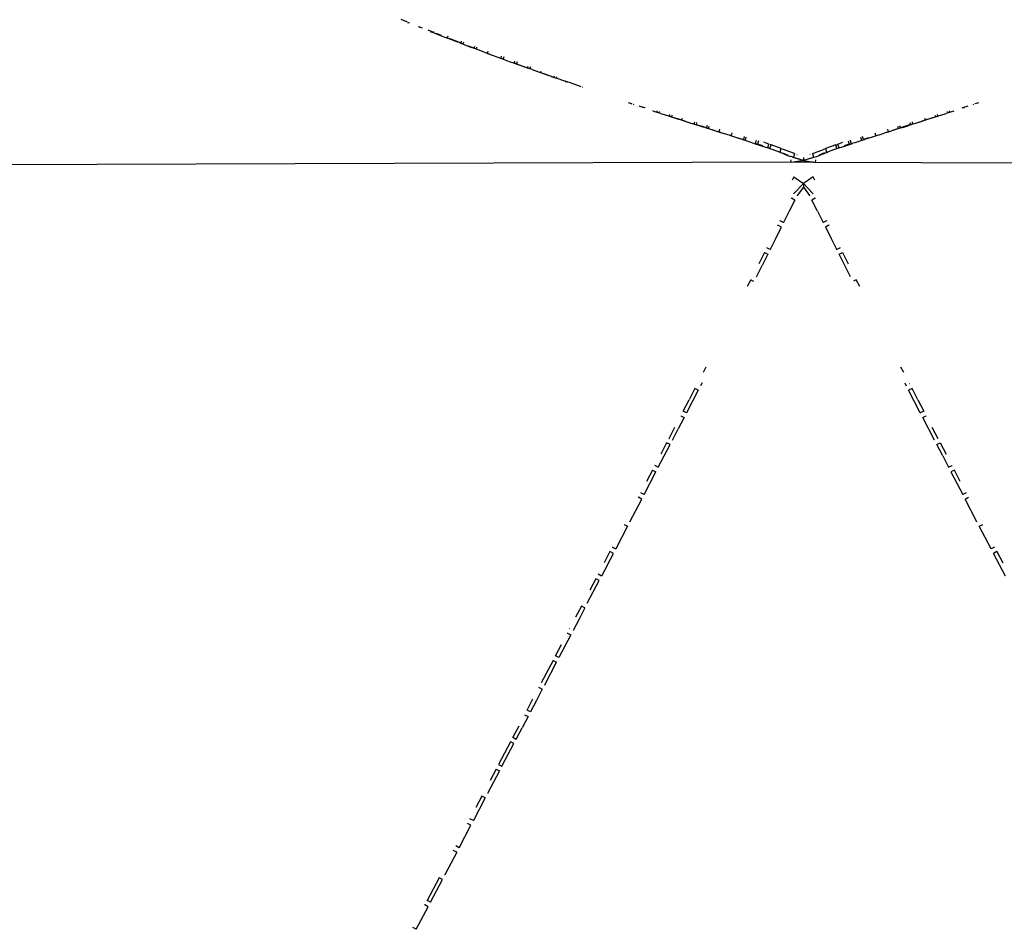
# Model space of a CAD drawing. Units: metres. Extents: x -0.345 to 0.345, y -0.337 to 0.337.
# Drawn here: x -0.123 to 0.031, y 0.021 to 0.163 of the extents above; entities that cross this region are included whole.
import ezdxf

# ---------------------------------------------------------------- set-up
doc = ezdxf.new("R2010")
doc.units = ezdxf.units.M
doc.header["$MEASUREMENT"] = 0

# ---------------------------------------------------------------- blocks, each defined once
blk = doc.blocks.new('8ee24cb6-188b-4809-9686-9fbc8eb16811')
for p, q in [((-0.06205, 0.16226), (-0.06293, 0.16262)), ((-0.06029, 0.16153), (-0.05994, 0.16144)), ((-0.05994, 0.16144), (-0.0599, 0.16157)), ((-0.05959, 0.1613), (-0.05997, 0.1614)), ((-0.05783, 0.16062), (-0.05778, 0.16079)), ((-0.0566, 0.16014), (-0.05748, 0.16048)), ((-0.05566, 0.16002), (-0.05573, 0.15979)), ((-0.05589, 0.15979), (-0.05588, 0.15983)), ((-0.05377, 0.15902), (-0.05378, 0.15899)), ((-0.05204, 0.15833), (-0.05152, 0.15819)), ((-0.05168, 0.15823), (-0.05169, 0.1582)), ((-0.04959, 0.15741), (-0.04907, 0.15728)), ((-0.0454, 0.1559), (-0.04541, 0.15586)), ((-0.04368, 0.15524), (-0.04317, 0.15511)), ((-0.04247, 0.15481), (-0.04334, 0.15512)), ((-0.04247, 0.15481), (-0.04161, 0.1545)), ((-0.03902, 0.15361), (-0.03897, 0.1538)), ((-0.03664, 0.15278), (-0.03692, 0.15285)), ((-0.03503, 0.15222), (-0.03494, 0.15219)), ((-0.03466, 0.15209), (-0.0346, 0.15208)), ((-0.02691, 0.14948), (-0.02742, 0.14965)), ((-0.02669, 0.1494), (-0.02658, 0.14938)), ((0.0264, 0.14938), (0.0265, 0.1494)), ((0.02723, 0.14965), (0.02673, 0.14948)), ((-0.02494, 0.14883), (-0.02525, 0.14892)), ((-0.02349, 0.14833), (-0.0236, 0.14837)), ((-0.02349, 0.14833), (-0.02297, 0.14819)), ((-0.02317, 0.14822), (-0.02317, 0.14824)), ((-0.02297, 0.14819), (-0.02292, 0.14837)), ((0.02298, 0.14822), (0.02217, 0.14797)), ((0.02278, 0.14819), (0.02273, 0.14837)), ((0.02278, 0.14819), (0.0233, 0.14833)), ((0.02298, 0.14822), (0.02298, 0.14824)), ((0.0233, 0.14833), (0.02342, 0.14837)), ((0.02472, 0.14894), (0.02475, 0.14883)), ((-0.02123, 0.1476), (-0.02122, 0.14762)), ((-0.01876, 0.14684), (-0.01795, 0.14658)), ((-0.01848, 0.14672), (-0.01767, 0.14646)), ((-0.01682, 0.14622), (-0.01673, 0.14657)), ((0.01716, 0.14636), (0.01664, 0.14622)), ((0.01777, 0.14658), (0.01858, 0.14684)), ((0.01971, 0.1472), (0.02052, 0.14746)), ((0.02104, 0.14762), (0.02104, 0.1476)), ((-0.01523, 0.14571), (-0.01602, 0.14597)), ((-0.01491, 0.14561), (-0.01411, 0.14536)), ((-0.01463, 0.1455), (-0.01383, 0.14524)), ((-0.01383, 0.14524), (-0.01331, 0.1451)), ((-0.01351, 0.14516), (-0.01352, 0.14514)), ((-0.01319, 0.14552), (-0.01331, 0.1451)), ((-0.01127, 0.14494), (-0.01139, 0.1445)), ((0.01108, 0.14494), (0.0112, 0.1445)), ((0.01301, 0.14552), (0.01312, 0.1451)), ((0.01312, 0.1451), (0.01365, 0.14524)), ((0.01333, 0.14514), (0.01332, 0.14516)), ((0.01445, 0.1455), (0.01365, 0.14524)), ((0.01461, 0.14599), (0.01472, 0.14561)), ((-0.01001, 0.14402), (-0.0108, 0.14428)), ((-0.01028, 0.14414), (-0.00948, 0.14388)), ((-0.0081, 0.1434), (-0.00889, 0.14365)), ((-0.00778, 0.14329), (-0.00777, 0.14331)), ((-0.0071, 0.14371), (-0.00725, 0.14315)), ((0.00498, 0.14306), (0.00336, 0.14248)), ((0.00706, 0.14315), (0.00627, 0.14289)), ((0.00759, 0.14331), (0.00759, 0.14329)), ((0.0095, 0.14391), (0.00791, 0.1434)), ((0.01009, 0.14414), (0.00929, 0.14388)), ((0.0095, 0.14393), (0.0095, 0.14391)), ((0.01062, 0.14428), (0.00982, 0.14402)), ((-0.00584, 0.14265), (-0.00585, 0.14263)), ((-0.00423, 0.14205), (-0.00585, 0.14263)), ((-0.00371, 0.14191), (-0.00423, 0.14205)), ((-0.00322, 0.14236), (-0.00355, 0.14245)), ((-0.00338, 0.14179), (-0.00253, 0.14146)), ((-0.00304, 0.14159), (-0.00217, 0.14125)), ((0.0032, 0.14179), (0.00234, 0.14146)), ((0.00337, 0.14245), (0.00303, 0.14236)), ((0.00566, 0.14263), (0.00404, 0.14205)), ((0.00565, 0.14265), (0.00566, 0.14263)), ((-0.00197, 0.14037), (-0.14966, 0.13984)), ((0.00154, 0.14114), (0.00155, 0.14109)), ((0.00179, 0.14037), (0.05999, 0.14016)), ((-0.00009, 0.13645), (-0.00009, 0.13646)), ((-0.00143, 0.13444), (-0.00231, 0.13269)), ((-0.00195, 0.13473), (-0.002, 0.13468)), ((-0.00143, 0.13444), (-0.00195, 0.13473)), ((0.00176, 0.13473), (0.00124, 0.13444)), ((0.00212, 0.13269), (0.00124, 0.13444)), ((0.00176, 0.13473), (0.00181, 0.13468)), ((-0.00231, 0.13269), (-0.00319, 0.13093)), ((0.00212, 0.13269), (0.003, 0.13093)), ((-0.00322, 0.13089), (-0.00319, 0.13093)), ((-0.00412, 0.13045), (-0.00407, 0.1305)), ((0.00388, 0.1305), (0.00393, 0.13045)), ((-0.00442, 0.12846), (-0.0053, 0.12669)), ((-0.00619, 0.12625), (-0.00565, 0.12598)), ((0.00565, 0.12696), (0.00511, 0.12669)), ((0.006, 0.12625), (0.00689, 0.12448)), ((-0.00565, 0.12598), (-0.00654, 0.12421)), ((0.00636, 0.12421), (0.00547, 0.12598)), ((-0.00744, 0.12244), (-0.00654, 0.12421)), ((0.00725, 0.12244), (0.00636, 0.12421)), ((-0.00833, 0.122), (-0.00792, 0.12179)), ((0.00814, 0.122), (0.00773, 0.12179)), ((-0.01532, 0.10835), (-0.01577, 0.10748)), ((0.01558, 0.10748), (0.01513, 0.10835)), ((-0.01652, 0.10473), (-0.01835, 0.10118)), ((-0.01705, 0.105), (-0.01705, 0.105)), ((-0.01668, 0.10571), (-0.01669, 0.10571)), ((-0.0159, 0.10591), (-0.01615, 0.10543)), ((0.01572, 0.10591), (0.01596, 0.10543)), ((0.01816, 0.10118), (0.01633, 0.10473)), ((0.0165, 0.10571), (0.01649, 0.10571)), ((0.01687, 0.105), (0.01686, 0.105)), ((-0.01926, 0.10075), (-0.01925, 0.10075)), ((0.01906, 0.10075), (0.01907, 0.10075)), ((-0.02056, 0.09694), (-0.01964, 0.09871)), ((-0.02057, 0.09693), (-0.02056, 0.09694)), ((0.02038, 0.09693), (0.02037, 0.09694)), ((-0.02147, 0.0965), (-0.02146, 0.09651)), ((0.02128, 0.0965), (0.02127, 0.09651)), ((-0.02367, 0.09226), (-0.02459, 0.09049)), ((0.0244, 0.09049), (0.02348, 0.09226)), ((-0.0259, 0.088), (-0.02588, 0.08801)), ((-0.02498, 0.08844), (-0.02551, 0.08872)), ((0.02532, 0.08872), (0.02479, 0.08844)), ((0.02571, 0.088), (0.02569, 0.08801)), ((-0.02811, 0.08375), (-0.02809, 0.08376)), ((-0.02774, 0.08446), (-0.02772, 0.08447)), ((0.02755, 0.08446), (0.02754, 0.08447)), ((0.02791, 0.08376), (0.02792, 0.08375)), ((-0.03031, 0.07952), (-0.03123, 0.07775)), ((-0.02941, 0.07995), (-0.02942, 0.07994)), ((0.03012, 0.07952), (0.03105, 0.07775)), ((-0.03163, 0.0757), (-0.03216, 0.07598)), ((-0.03422, 0.07075), (-0.03514, 0.06898)), ((-0.03476, 0.07102), (-0.03475, 0.07102)), ((-0.03438, 0.07173), (-0.03439, 0.07172)), ((-0.03386, 0.07145), (-0.03385, 0.07145)), ((-0.0366, 0.06749), (-0.03661, 0.06748)), ((-0.03919, 0.06253), (-0.03866, 0.06225)), ((-0.0383, 0.06296), (-0.03829, 0.06296)), ((-0.04088, 0.05801), (-0.04181, 0.05624)), ((-0.04142, 0.05829), (-0.04143, 0.05828)), ((-0.04088, 0.05801), (-0.04142, 0.05829)), ((-0.04311, 0.05376), (-0.04404, 0.05199)), ((-0.04457, 0.05227), (-0.0455, 0.05051)), ((-0.04588, 0.04979), (-0.04587, 0.0498)), ((-0.04756, 0.04527), (-0.04942, 0.04174)), ((-0.04809, 0.04555), (-0.04902, 0.04378)), ((-0.04942, 0.04174), (-0.04943, 0.04173)), ((-0.04979, 0.04103), (-0.05165, 0.03749)), ((-0.04979, 0.04103), (-0.05032, 0.04131)), ((-0.05165, 0.03749), (-0.05218, 0.03777)), ((-0.05166, 0.03749), (-0.05165, 0.03749)), ((-0.05425, 0.03254), (-0.05611, 0.029)), ((-0.0548, 0.03281), (-0.05478, 0.03282)), ((-0.05425, 0.03254), (-0.05478, 0.03282)), ((-0.05834, 0.02476), (-0.05648, 0.0283)), ((-0.05701, 0.02858), (-0.05703, 0.02857)), ((-0.05611, 0.029), (-0.05613, 0.029))]:
    blk.add_line(p, q)
for points in [[(-0.06203, 0.16234, 0), (-0.06205, 0.16226, 0), (-0.06227, 0.16232, 0)], [(-0.06194, 0.16219, 0), (-0.0617, 0.16212, 0), (-0.06167, 0.16221, 0)], [(-0.05832, 0.16074, 0), (-0.05783, 0.16062, 0), (-0.05871, 0.16096, 0)], [(-0.05784, 0.16055, 0), (-0.05624, 0.15993, 0), (-0.05573, 0.15979, 0)], [(-0.05354, 0.15924, 0), (-0.05362, 0.15898, 0), (-0.05413, 0.15912, 0), (-0.05501, 0.15945, 0), (-0.05589, 0.15979, 0)], [(-0.05362, 0.15898, 0), (-0.0545, 0.15931, 0), (-0.05537, 0.15966, 0)], [(-0.05319, 0.15911, 0), (-0.05327, 0.15885, 0), (-0.05378, 0.15899, 0), (-0.05204, 0.15833, 0)], [(-0.0524, 0.15852, 0), (-0.05152, 0.15819, 0), (-0.05144, 0.15847, 0)], [(-0.04994, 0.15754, 0), (-0.05169, 0.1582, 0), (-0.05117, 0.15806, 0), (-0.05109, 0.15834, 0)], [(-0.04994, 0.15754, 0), (-0.04942, 0.15741, 0), (-0.04934, 0.15769, 0)], [(-0.04958, 0.15745, 0), (-0.04959, 0.15741, 0), (-0.04784, 0.15676, 0), (-0.04733, 0.15662, 0), (-0.04724, 0.15691, 0)], [(-0.04689, 0.15679, 0), (-0.04698, 0.15649, 0), (-0.04749, 0.15662, 0)], [(-0.04662, 0.1563, 0), (-0.04749, 0.15662, 0), (-0.04748, 0.15666, 0)], [(-0.04662, 0.1563, 0), (-0.04576, 0.15599, 0), (-0.04524, 0.15585, 0), (-0.04516, 0.15614, 0)], [(-0.04489, 0.15573, 0), (-0.04541, 0.15586, 0), (-0.04368, 0.15524, 0)], [(-0.04482, 0.15601, 0), (-0.04489, 0.15573, 0), (-0.04317, 0.15511, 0), (-0.0431, 0.15536, 0)], [(-0.04275, 0.15523, 0), (-0.04282, 0.15498, 0), (-0.04334, 0.15512, 0), (-0.04333, 0.15515, 0)], [(-0.04161, 0.1545, 0), (-0.04109, 0.15436, 0), (-0.04103, 0.15458, 0)], [(-0.03982, 0.15385, 0), (-0.04126, 0.15437, 0), (-0.04126, 0.15439, 0)], [(-0.03952, 0.15375, 0), (-0.03902, 0.15361, 0), (-0.04075, 0.15423, 0)], [(-0.03916, 0.15362, 0), (-0.03867, 0.15349, 0), (-0.03862, 0.15367, 0)], [(-0.03698, 0.1529, 0), (-0.03782, 0.15319, 0), (-0.03867, 0.15349, 0)], [(-0.03729, 0.15298, 0), (-0.03698, 0.1529, 0), (-0.03694, 0.15301, 0)], [(-0.03493, 0.15223, 0), (-0.03494, 0.15219, 0), (-0.03664, 0.15278, 0), (-0.03661, 0.15288, 0)], [(-0.02698, 0.1495, 0), (-0.02691, 0.14948, 0), (-0.02691, 0.14951, 0)], [(0.02672, 0.14951, 0), (0.02673, 0.14948, 0), (0.02679, 0.1495, 0)], [(-0.02491, 0.14894, 0), (-0.02494, 0.14883, 0), (-0.02576, 0.1491, 0)], [(-0.02236, 0.14797, 0), (-0.02317, 0.14822, 0), (-0.02264, 0.14809, 0), (-0.02259, 0.14828, 0)], [(-0.02236, 0.14797, 0), (-0.02155, 0.14771, 0), (-0.02103, 0.14757, 0), (-0.02096, 0.1478, 0)], [(-0.02064, 0.14771, 0), (-0.0207, 0.14746, 0), (-0.01909, 0.14695, 0)], [(0.02045, 0.14771, 0), (0.02052, 0.14746, 0), (0.02104, 0.1476, 0), (0.01942, 0.14709, 0), (0.0189, 0.14695, 0)], [(0.02078, 0.1478, 0), (0.02084, 0.14757, 0), (0.02136, 0.14771, 0), (0.02217, 0.14797, 0)], [(0.02298, 0.14822, 0), (0.02246, 0.14809, 0), (0.0224, 0.14828, 0)], [(0.02557, 0.1491, 0), (0.02475, 0.14883, 0), (0.02506, 0.14892, 0)], [(-0.0207, 0.14746, 0), (-0.02123, 0.1476, 0), (-0.01961, 0.14709, 0), (-0.01909, 0.14695, 0), (-0.01901, 0.14723, 0)], [(-0.01848, 0.14672, 0), (-0.01929, 0.14698, 0), (-0.01928, 0.147, 0)], [(-0.01767, 0.14646, 0), (-0.01715, 0.14632, 0), (-0.01705, 0.14666, 0)], [(-0.01512, 0.14609, 0), (-0.01523, 0.14571, 0), (-0.01575, 0.14585, 0), (-0.01735, 0.14636, 0), (-0.01734, 0.14638, 0)], [(-0.01735, 0.14636, 0), (-0.01682, 0.14622, 0), (-0.01602, 0.14597, 0)], [(0.01493, 0.14609, 0), (0.01504, 0.14571, 0), (0.01556, 0.14585, 0), (0.01636, 0.14611, 0)], [(0.01654, 0.14657, 0), (0.01664, 0.14622, 0), (0.01504, 0.14571, 0)], [(0.01716, 0.14638, 0), (0.01716, 0.14636, 0), (0.01636, 0.14611, 0)], [(0.01687, 0.14666, 0), (0.01696, 0.14632, 0), (0.01748, 0.14646, 0), (0.01829, 0.14672, 0)], [(0.0191, 0.147, 0), (0.0191, 0.14698, 0), (0.01829, 0.14672, 0)], [(0.01882, 0.14723, 0), (0.0189, 0.14695, 0), (0.01971, 0.1472, 0)], [(-0.01543, 0.14575, 0), (-0.01491, 0.14561, 0), (-0.0148, 0.14599, 0)], [(-0.01543, 0.14577, 0), (-0.01543, 0.14575, 0), (-0.01463, 0.1455, 0)], [(-0.01299, 0.145, 0), (-0.01352, 0.14514, 0), (-0.01272, 0.14489, 0)], [(-0.01139, 0.1445, 0), (-0.01192, 0.14464, 0), (-0.01272, 0.14489, 0)], [(0.0112, 0.1445, 0), (0.01173, 0.14464, 0), (0.01253, 0.14489, 0)], [(0.0128, 0.145, 0), (0.01333, 0.14514, 0), (0.01253, 0.14489, 0)], [(0.01392, 0.14536, 0), (0.01472, 0.14561, 0), (0.01524, 0.14575, 0)], [(0.01524, 0.14577, 0), (0.01524, 0.14575, 0), (0.01445, 0.1455, 0)], [(-0.0108, 0.14428, 0), (-0.0116, 0.14453, 0), (-0.01159, 0.14455, 0)], [(-0.00934, 0.14437, 0), (-0.00948, 0.14388, 0), (-0.01001, 0.14402, 0)], [(-0.00969, 0.14391, 0), (-0.00916, 0.14377, 0), (-0.00902, 0.14428, 0)], [(-0.00889, 0.14365, 0), (-0.00969, 0.14391, 0), (-0.00968, 0.14393, 0)], [(-0.0081, 0.1434, 0), (-0.00757, 0.14326, 0), (-0.00742, 0.1438, 0)], [(-0.00646, 0.14289, 0), (-0.00725, 0.14315, 0), (-0.00778, 0.14329, 0), (-0.00698, 0.14303, 0), (-0.00617, 0.14274, 0), (-0.00565, 0.1426, 0)], [(-0.00565, 0.1426, 0), (-0.00549, 0.14318, 0), (-0.00627, 0.14346, 0)], [(-0.00533, 0.14249, 0), (-0.00516, 0.14306, 0), (-0.00537, 0.14312, 0)], [(-0.00371, 0.14191, 0), (-0.00355, 0.14248, 0), (-0.00516, 0.14306, 0)], [(0.00514, 0.14249, 0), (0.00498, 0.14306, 0), (0.00518, 0.14312, 0)], [(0.00546, 0.1426, 0), (0.0053, 0.14318, 0), (0.00608, 0.14346, 0)], [(0.00546, 0.1426, 0), (0.00599, 0.14274, 0), (0.00679, 0.14303, 0), (0.00759, 0.14329, 0)], [(0.00691, 0.14371, 0), (0.00706, 0.14315, 0), (0.00759, 0.14329, 0)], [(0.00791, 0.1434, 0), (0.00738, 0.14326, 0), (0.00723, 0.1438, 0)], [(0.00883, 0.14428, 0), (0.00897, 0.14377, 0), (0.0095, 0.14391, 0)], [(0.00982, 0.14402, 0), (0.00929, 0.14388, 0), (0.00915, 0.14437, 0)], [(0.01141, 0.14455, 0), (0.01141, 0.14453, 0), (0.01062, 0.14428, 0)], [(-0.00304, 0.14159, 0), (-0.0039, 0.14193, 0), (-0.00389, 0.14196, 0)], [(-0.0015, 0.1417, 0), (-0.00236, 0.14203, 0), (-0.00322, 0.14236, 0)], [(-0.0015, 0.1417, 0), (-0.00167, 0.14112, 0), (-0.00217, 0.14125, 0)], [(-0.00115, 0.14156, 0), (-0.00112, 0.14155, 0), (-0.00107, 0.14154, 0)], [(0.00096, 0.14156, 0), (0.00093, 0.14155, 0), (0.00089, 0.14154, 0)], [(0.00132, 0.1417, 0), (0.00218, 0.14203, 0), (0.00303, 0.14236, 0)], [(0.00132, 0.1417, 0), (0.00148, 0.14112, 0), (0.00198, 0.14125, 0), (0.00285, 0.14159, 0)], [(0.00285, 0.14159, 0), (0.00372, 0.14193, 0), (0.00371, 0.14196, 0)], [(0.00336, 0.14248, 0), (0.00352, 0.14191, 0), (0.00404, 0.14205, 0)], [(0.00155, 0.14109, 0), (0.00109, 0.14097, 0), (-0.00009, 0.14063, 0), (-0.00196, 0.14031, 0), (-0.00204, 0.14073, 0)], [(-0.00009, 0.14063, 0), (-0.00128, 0.14097, 0), (-0.00174, 0.14109, 0), (-0.00172, 0.14114, 0)], [(0.00155, 0.14109, 0), (-0.00009, 0.14063, 0), (-0.00174, 0.14109, 0)], [(0.00145, 0.14037, 0), (-0.00009, 0.14037, 0), (-0.00164, 0.14037, 0)], [(-0.00009, 0.14108, 0), (-0.00009, 0.14063, 0), (0.00178, 0.14031, 0), (0.00186, 0.14073, 0)], [(-0.0016, 0.13808, 0), (-0.00186, 0.13754, 0), (-0.00185, 0.13753, 0)], [(-0.00161, 0.1354, 0), (-0.00157, 0.13544, 0), (-0.00009, 0.137, 0)], [(-0.0016, 0.13808, 0), (-0.00009, 0.137, 0), (-0.00009, 0.13646, 0)], [(0.00141, 0.13808, 0), (-0.00009, 0.137, 0), (0.00139, 0.13544, 0), (0.00143, 0.1354, 0)], [(0.00167, 0.13753, 0), (0.00168, 0.13754, 0), (0.00141, 0.13808, 0)], [(-0.00009, 0.13646, 0), (-0.00106, 0.13513, 0), (-0.00109, 0.1351, 0)], [(-0.00009, 0.13646, 0), (0.00087, 0.13513, 0), (0.0009, 0.1351, 0)], [(-0.00319, 0.13093, 0), (-0.00372, 0.1312, 0), (-0.00377, 0.13115, 0)], [(0.00358, 0.13115, 0), (0.00353, 0.1312, 0), (0.003, 0.13093, 0), (0.00304, 0.13089, 0)], [(-0.00442, 0.12846, 0), (-0.00354, 0.13022, 0), (-0.00407, 0.1305, 0)], [(0.00388, 0.1305, 0), (0.00335, 0.13022, 0), (0.00423, 0.12846, 0)], [(0.00514, 0.12666, 0), (0.00511, 0.12669, 0), (0.00423, 0.12846, 0)], [(-0.00622, 0.12622, 0), (-0.00619, 0.12625, 0), (-0.00708, 0.12448, 0)], [(-0.00532, 0.12666, 0), (-0.0053, 0.12669, 0), (-0.00583, 0.12696, 0)], [(0.00547, 0.12598, 0), (0.006, 0.12625, 0), (0.00603, 0.12622, 0)], [(-0.00834, 0.122, 0), (-0.00833, 0.122, 0), (-0.00888, 0.12092, 0)], [(0.00869, 0.12092, 0), (0.00814, 0.122, 0), (0.00815, 0.122, 0)], [(-0.01652, 0.10473, 0), (-0.01705, 0.105, 0), (-0.01796, 0.10323, 0)], [(0.01778, 0.10323, 0), (0.01686, 0.105, 0), (0.01633, 0.10473, 0)], [(-0.01836, 0.10118, 0), (-0.01835, 0.10118, 0), (-0.01888, 0.10146, 0), (-0.01796, 0.10323, 0)], [(0.01778, 0.10323, 0), (0.01869, 0.10146, 0), (0.01816, 0.10118, 0), (0.01817, 0.10118, 0)], [(-0.01925, 0.10075, 0), (-0.01872, 0.10048, 0), (-0.01964, 0.09871, 0)], [(0.02037, 0.09694, 0), (0.01853, 0.10048, 0), (0.01906, 0.10075, 0)], [(-0.0211, 0.0972, 0), (-0.02109, 0.09721, 0), (-0.02017, 0.09898, 0)], [(0.01998, 0.09898, 0), (0.0209, 0.09721, 0), (0.02091, 0.0972, 0)], [(-0.02185, 0.09446, 0), (-0.02092, 0.09623, 0), (-0.02146, 0.09651, 0), (-0.02238, 0.09474, 0)], [(0.02166, 0.09446, 0), (0.02074, 0.09623, 0), (0.02127, 0.09651, 0), (0.02219, 0.09474, 0)], [(-0.02278, 0.09268, 0), (-0.02277, 0.09269, 0), (-0.02185, 0.09446, 0)], [(0.02166, 0.09446, 0), (0.02258, 0.09269, 0), (0.02259, 0.09268, 0)], [(-0.02277, 0.09269, 0), (-0.0233, 0.09297, 0), (-0.02331, 0.09296, 0)], [(0.02258, 0.09269, 0), (0.02311, 0.09297, 0), (0.02313, 0.09296, 0)], [(-0.02499, 0.08843, 0), (-0.02498, 0.08844, 0), (-0.02313, 0.09198, 0)], [(-0.02368, 0.09225, 0), (-0.02367, 0.09226, 0), (-0.02313, 0.09198, 0)], [(0.02349, 0.09225, 0), (0.02348, 0.09226, 0), (0.02295, 0.09198, 0)], [(0.02295, 0.09198, 0), (0.02479, 0.08844, 0), (0.0248, 0.08843, 0)], [(-0.02721, 0.08418, 0), (-0.02719, 0.08419, 0), (-0.02534, 0.08773, 0), (-0.02588, 0.08801, 0)], [(0.02702, 0.08418, 0), (0.02701, 0.08419, 0), (0.02516, 0.08773, 0), (0.02569, 0.08801, 0)], [(-0.02809, 0.08376, 0), (-0.02756, 0.08348, 0), (-0.02941, 0.07995, 0)], [(0.02924, 0.07994, 0), (0.02922, 0.07995, 0), (0.02737, 0.08348, 0), (0.02791, 0.08376, 0)], [(-0.02996, 0.08021, 0), (-0.02994, 0.08022, 0), (-0.02941, 0.07995, 0)], [(0.02977, 0.08021, 0), (0.02975, 0.08022, 0), (0.02922, 0.07995, 0)], [(-0.0307, 0.07747, 0), (-0.02978, 0.07924, 0), (-0.03031, 0.07952, 0), (-0.03033, 0.07951, 0)], [(0.03014, 0.07951, 0), (0.03012, 0.07952, 0), (0.02959, 0.07924, 0)], [(0.03145, 0.07569, 0), (0.03144, 0.0757, 0), (0.02959, 0.07924, 0)], [(-0.0307, 0.07747, 0), (-0.03163, 0.0757, 0), (-0.03164, 0.07569, 0)], [(-0.03385, 0.07145, 0), (-0.032, 0.07499, 0), (-0.03253, 0.07527, 0)], [(-0.03254, 0.07526, 0), (-0.03253, 0.07527, 0), (-0.03345, 0.0735, 0)], [(-0.03422, 0.07075, 0), (-0.03475, 0.07102, 0), (-0.03567, 0.06926, 0)], [(-0.03514, 0.06898, 0), (-0.03607, 0.06721, 0), (-0.03608, 0.0672, 0)], [(-0.03698, 0.06677, 0), (-0.03697, 0.06678, 0), (-0.03644, 0.0665, 0), (-0.03736, 0.06473, 0)], [(-0.03736, 0.06473, 0), (-0.03829, 0.06296, 0), (-0.03882, 0.06324, 0), (-0.0379, 0.06501, 0)], [(-0.0392, 0.06253, 0), (-0.03919, 0.06253, 0), (-0.04104, 0.059, 0)], [(-0.04052, 0.05871, 0), (-0.04051, 0.05872, 0), (-0.03866, 0.06225, 0)], [(-0.04274, 0.05447, 0), (-0.04327, 0.05475, 0), (-0.04234, 0.05652, 0)], [(-0.04181, 0.05624, 0), (-0.04274, 0.05447, 0), (-0.04275, 0.05447, 0)], [(-0.04365, 0.05404, 0), (-0.04364, 0.05404, 0), (-0.04311, 0.05376, 0)], [(-0.04498, 0.05022, 0), (-0.04497, 0.05023, 0), (-0.04404, 0.05199, 0)], [(-0.04587, 0.0498, 0), (-0.04772, 0.04626, 0), (-0.04719, 0.04598, 0)], [(-0.04626, 0.04775, 0), (-0.04534, 0.04952, 0), (-0.04587, 0.0498, 0)], [(-0.04551, 0.0505, 0), (-0.0455, 0.05051, 0), (-0.04497, 0.05023, 0)], [(-0.0472, 0.04597, 0), (-0.04719, 0.04598, 0), (-0.04626, 0.04775, 0)], [(-0.04811, 0.04555, 0), (-0.04809, 0.04555, 0), (-0.04756, 0.04527, 0)], [(-0.05034, 0.0413, 0), (-0.05032, 0.04131, 0), (-0.05125, 0.03954, 0)], [(-0.05388, 0.03325, 0), (-0.05202, 0.03678, 0), (-0.05255, 0.03706, 0), (-0.05257, 0.03706, 0)], [(-0.05389, 0.03324, 0), (-0.05388, 0.03325, 0), (-0.05441, 0.03353, 0)], [(-0.05648, 0.0283, 0), (-0.05701, 0.02858, 0), (-0.05887, 0.02504, 0), (-0.05889, 0.02504, 0)], [(-0.05836, 0.02476, 0), (-0.05834, 0.02476, 0), (-0.05887, 0.02504, 0)], [(-0.06059, 0.02051, 0), (-0.06058, 0.02052, 0), (-0.05871, 0.02405, 0), (-0.05924, 0.02433, 0), (-0.05926, 0.02433, 0)], [(-0.06058, 0.02052, 0), (-0.06111, 0.0208, 0), (-0.06112, 0.02079, 0)]]:
    blk.add_polyline3d(points)

msp = doc.modelspace()

# ---------------------------------------------------------------- block references
msp.add_blockref('8ee24cb6-188b-4809-9686-9fbc8eb16811', (0, 0))

doc.saveas('drawing.dxf')
